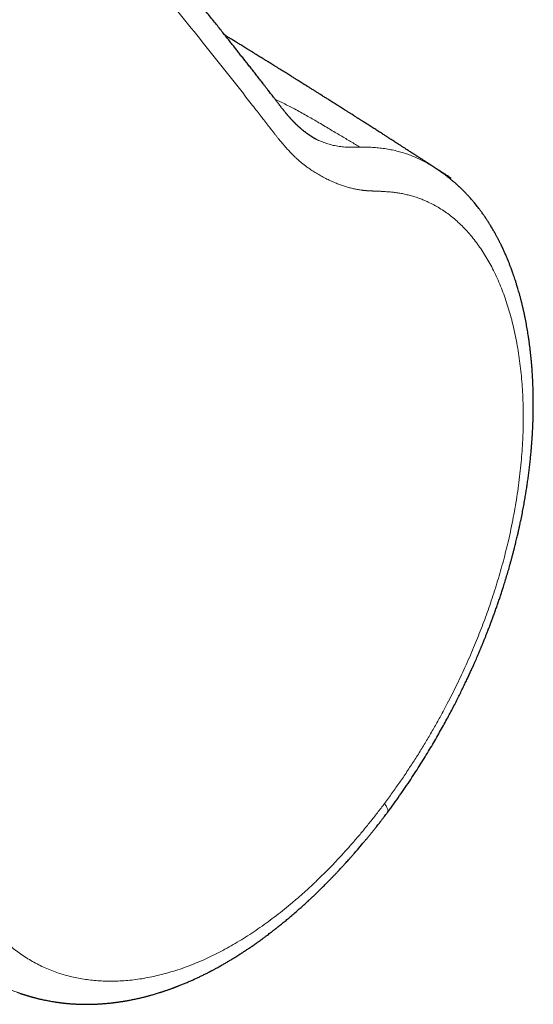
# Model space of a CAD drawing. Units: millimetres. Extents: x 8 to 719, y 12 to 652.
# Drawn here: x 679 to 703, y 111 to 157 of the extents above; entities that cross this region are included whole.
import ezdxf

# ---------------------------------------------------------------- set-up
doc = ezdxf.new("R2010")
doc.units = ezdxf.units.MM

msp = doc.modelspace()

# ---------------------------------------------------------------- linework, layer by layer
at = {"color": 252, "linetype": 'Continuous', "lineweight": 0}
msp.add_line((694.826, 150.954), (694.89, 150.956), dxfattribs=at)
at = {"color": 7, "linetype": 'Continuous', "lineweight": 30}
msp.add_line((678.805, 111.123), (678.81, 111.122), dxfattribs=at)
for points, knots in [([(692.763, 151.328), (692.763, 151.328), (692.763, 151.328), (692.753, 151.333), (692.731, 151.345), (692.706, 151.359), (692.676, 151.376), (692.645, 151.394), (692.608, 151.417), (692.573, 151.438), (692.543, 151.457), (692.519, 151.473), (692.5, 151.485), (692.484, 151.496), (692.468, 151.506), (692.452, 151.517), (692.432, 151.53), (692.412, 151.544), (692.393, 151.558), (692.374, 151.571), (692.351, 151.587), (692.325, 151.606), (692.297, 151.626), (692.269, 151.648), (692.238, 151.671), (692.207, 151.696), (692.177, 151.719), (692.15, 151.741), (692.122, 151.763), (692.094, 151.786), (692.069, 151.807), (692.048, 151.825), (692.029, 151.842), (692.009, 151.859), (691.989, 151.876), (691.971, 151.892), (691.954, 151.907), (691.94, 151.92), (691.924, 151.935), (691.905, 151.952), (691.884, 151.972), (691.863, 151.991), (691.843, 152.01), (691.821, 152.032), (691.798, 152.055), (691.774, 152.078), (691.752, 152.1), (691.731, 152.122), (691.709, 152.144), (691.687, 152.167), (691.665, 152.19), (691.644, 152.213), (691.621, 152.237), (691.597, 152.263), (691.576, 152.287), (691.559, 152.306), (691.546, 152.321), (691.531, 152.337), (691.514, 152.357), (691.49, 152.384), (691.463, 152.415), (691.435, 152.448), (691.408, 152.48), (691.386, 152.507), (691.367, 152.53), (691.35, 152.55), (691.33, 152.574), (691.306, 152.603), (691.276, 152.64), (691.248, 152.675), (691.221, 152.709), (691.196, 152.74), (691.168, 152.775), (691.139, 152.813), (691.111, 152.848), (691.088, 152.878), (691.071, 152.899), (691.059, 152.916), (691.048, 152.929), (691.031, 152.951), (691.005, 152.985), (690.967, 153.034), (690.925, 153.089), (690.879, 153.148), (690.831, 153.211), (690.777, 153.281), (690.718, 153.358), (690.653, 153.442), (690.585, 153.53), (690.512, 153.624), (690.436, 153.723), (690.356, 153.826), (690.251, 153.961), (690.124, 154.124), (689.977, 154.312), (689.831, 154.498), (689.687, 154.683), (689.544, 154.865), (689.406, 155.041), (689.272, 155.21), (689.142, 155.376), (689.012, 155.541), (688.881, 155.707), (688.749, 155.875), (688.612, 156.047), (688.472, 156.224), (688.32, 156.416), (688.155, 156.625), (687.976, 156.85), (687.792, 157.08), (687.602, 157.319), (687.406, 157.565), (687.203, 157.818), (686.995, 158.078), (686.783, 158.343), (686.569, 158.609), (686.354, 158.875), (686.051, 159.252), (685.658, 159.737), (685.176, 160.329), (684.698, 160.916), (684.222, 161.498), (683.748, 162.074), (683.277, 162.645), (682.79, 163.233), (682.287, 163.838), (681.767, 164.461), (681.247, 165.083), (680.726, 165.702), (680.285, 166.224), (679.927, 166.647), (679.651, 166.973), (679.375, 167.297), (679.1, 167.619), (678.826, 167.94), (678.553, 168.26), (678.316, 168.535), (678.119, 168.765), (677.961, 168.949), (677.81, 169.125), (677.663, 169.295), (677.518, 169.463), (677.374, 169.63), (677.263, 169.758), (677.188, 169.845), (677.148, 169.891), (677.113, 169.932), (677.082, 169.968), (677.055, 169.998), (677.034, 170.023), (677.016, 170.043), (677, 170.062), (676.982, 170.083), (676.96, 170.108), (676.932, 170.14), (676.898, 170.18), (676.856, 170.228), (676.808, 170.283), (676.754, 170.345), (676.694, 170.415), (676.626, 170.492), (676.553, 170.576), (676.476, 170.665), (676.397, 170.755), (676.318, 170.846), (676.158, 171.03), (675.919, 171.304), (675.602, 171.665), (675.318, 171.99), (675.064, 172.278), (674.838, 172.535), (674.609, 172.794), (674.37, 173.064), (674.12, 173.347), (673.857, 173.643), (673.612, 173.918), (673.387, 174.171), (673.181, 174.401), (673.009, 174.594), (672.872, 174.746), (672.775, 174.855), (672.681, 174.96), (672.592, 175.059), (672.508, 175.153), (672.428, 175.242), (672.352, 175.326), (672.282, 175.404), (672.219, 175.474), (672.161, 175.538), (672.111, 175.594), (672.068, 175.642), (672.031, 175.683), (671.998, 175.719), (671.967, 175.753), (671.933, 175.791), (671.894, 175.834), (671.849, 175.884), (671.8, 175.939), (671.745, 175.999), (671.686, 176.064), (671.623, 176.134), (671.555, 176.209), (671.483, 176.289), (671.402, 176.379), (671.311, 176.478), (671.212, 176.588), (671.106, 176.705), (670.994, 176.828), (670.876, 176.958), (670.751, 177.095), (670.621, 177.238), (670.485, 177.387), (670.342, 177.544), (670.193, 177.707), (670.037, 177.877), (669.875, 178.054), (669.701, 178.243), (669.515, 178.447), (669.357, 178.618), (669.237, 178.749), (669.158, 178.834), (669.084, 178.914), (669.016, 178.988), (668.953, 179.057), (668.896, 179.118), (668.845, 179.174), (668.8, 179.222), (668.764, 179.261), (668.735, 179.293), (668.713, 179.316), (668.695, 179.336), (668.679, 179.353), (668.661, 179.373), (668.637, 179.398), (668.607, 179.431), (668.571, 179.47), (668.529, 179.515), (668.482, 179.566), (668.431, 179.621), (668.358, 179.7), (668.262, 179.804), (668.141, 179.934), (668.013, 180.071), (667.878, 180.217), (667.759, 180.345), (667.66, 180.451), (667.585, 180.532), (667.516, 180.605), (667.454, 180.672), (667.398, 180.731), (667.349, 180.784), (667.308, 180.827), (667.277, 180.86), (667.25, 180.888), (667.222, 180.918), (667.189, 180.952), (667.151, 180.992), (667.114, 181.03), (667.08, 181.063), (667.052, 181.091), (667.024, 181.118), (666.997, 181.143), (666.972, 181.167), (666.946, 181.191), (666.918, 181.216), (666.889, 181.243), (666.86, 181.267), (666.829, 181.294), (666.792, 181.324), (666.746, 181.361), (666.695, 181.4), (666.643, 181.438), (666.591, 181.475), (666.543, 181.506), (666.501, 181.533), (666.461, 181.558), (666.424, 181.581), (666.387, 181.602), (666.356, 181.62), (666.326, 181.636), (666.288, 181.657), (666.239, 181.682), (666.187, 181.708), (666.132, 181.734), (666.076, 181.76), (666.035, 181.778), (666.015, 181.787)], [0, 0, 0, 0, 0.000275, 0.001775, 0.003845, 0.005362, 0.006968, 0.008671, 0.010364, 0.012229, 0.013695, 0.014568, 0.015459, 0.016196, 0.016809, 0.01753, 0.018404, 0.019433, 0.02025, 0.020987, 0.021881, 0.023253, 0.024398, 0.025585, 0.027027, 0.028507, 0.029732, 0.030939, 0.032166, 0.033454, 0.034587, 0.035527, 0.036298, 0.037226, 0.038161, 0.038994, 0.039725, 0.040358, 0.040971, 0.04191, 0.042883, 0.04384, 0.044692, 0.045639, 0.04683, 0.047916, 0.048869, 0.049832, 0.050875, 0.051916, 0.052895, 0.053862, 0.054923, 0.056083, 0.057181, 0.057895, 0.058478, 0.059053, 0.059862, 0.060913, 0.062278, 0.063598, 0.064819, 0.065857, 0.066712, 0.06744, 0.068143, 0.069369, 0.070669, 0.072147, 0.073148, 0.074258, 0.075479, 0.076809, 0.078183, 0.07909, 0.079819, 0.080372, 0.080765, 0.081143, 0.082552, 0.08416, 0.085941, 0.087854, 0.089897, 0.092072, 0.094595, 0.097276, 0.100115, 0.103112, 0.106266, 0.109576, 0.11301, 0.119205, 0.125219, 0.131053, 0.137104, 0.142947, 0.148584, 0.154014, 0.159237, 0.164551, 0.169813, 0.175211, 0.180745, 0.186415, 0.192222, 0.199241, 0.206449, 0.213846, 0.221432, 0.229368, 0.237502, 0.245833, 0.254356, 0.262919, 0.271445, 0.279935, 0.299095, 0.318068, 0.336854, 0.355454, 0.373868, 0.39211, 0.410287, 0.430232, 0.450127, 0.469971, 0.489764, 0.50947, 0.519904, 0.530288, 0.54062, 0.550901, 0.561131, 0.57131, 0.58142, 0.587455, 0.593282, 0.598899, 0.604307, 0.609507, 0.614984, 0.620209, 0.621796, 0.623266, 0.624571, 0.625711, 0.626687, 0.62747, 0.628101, 0.628622, 0.629263, 0.630059, 0.631011, 0.632331, 0.633867, 0.635619, 0.637586, 0.639815, 0.642269, 0.644948, 0.647828, 0.65073, 0.653616, 0.656486, 0.66827, 0.679773, 0.690996, 0.699229, 0.707311, 0.715512, 0.723964, 0.73309, 0.742493, 0.752173, 0.759347, 0.766667, 0.774133, 0.777704, 0.781224, 0.784551, 0.787683, 0.790621, 0.793523, 0.796205, 0.798667, 0.800909, 0.802931, 0.804733, 0.80623, 0.807531, 0.808637, 0.809687, 0.81078, 0.812236, 0.813807, 0.81555, 0.817464, 0.819549, 0.821764, 0.824144, 0.826689, 0.8294, 0.832682, 0.836178, 0.839889, 0.84381, 0.847938, 0.852274, 0.856818, 0.86157, 0.866549, 0.871737, 0.877137, 0.882747, 0.888568, 0.895215, 0.902119, 0.904901, 0.907655, 0.910211, 0.91256, 0.914739, 0.916704, 0.918455, 0.919992, 0.921313, 0.922201, 0.922956, 0.923579, 0.924072, 0.924598, 0.925444, 0.926487, 0.927726, 0.929161, 0.930794, 0.932571, 0.934408, 0.938307, 0.942448, 0.946831, 0.951455, 0.956321, 0.959089, 0.961644, 0.963969, 0.966062, 0.967926, 0.969559, 0.970961, 0.971853, 0.972623, 0.973472, 0.9745, 0.975692, 0.977009, 0.97776, 0.978557, 0.979366, 0.980051, 0.980676, 0.981296, 0.982041, 0.982804, 0.983492, 0.984106, 0.98508, 0.986051, 0.987246, 0.988484, 0.989519, 0.990477, 0.99144, 0.992094, 0.992877, 0.993639, 0.994226, 0.994721, 0.995319, 0.99635, 0.997306, 0.998054, 0.999035, 1, 1, 1, 1]), ([(699.118, 149.488), (699.061, 149.525), (698.949, 149.598), (698.788, 149.704), (698.636, 149.802), (698.491, 149.897), (698.365, 149.979), (698.256, 150.05), (698.165, 150.109), (698.075, 150.167), (697.986, 150.225), (697.901, 150.28), (697.819, 150.333), (697.743, 150.383), (697.673, 150.428), (697.616, 150.465), (697.568, 150.496), (697.523, 150.525), (697.473, 150.557), (697.416, 150.594), (697.352, 150.636), (697.28, 150.682), (697.204, 150.731), (697.127, 150.781), (697.037, 150.839), (696.937, 150.903), (696.825, 150.975), (696.716, 151.046), (696.61, 151.114), (696.51, 151.178), (696.419, 151.237), (696.339, 151.288), (696.268, 151.334), (696.213, 151.369), (696.168, 151.398), (696.127, 151.424), (696.079, 151.455), (696.021, 151.492), (695.955, 151.534), (695.847, 151.604), (695.702, 151.697), (695.55, 151.794), (695.428, 151.871), (695.337, 151.93), (695.246, 151.988), (695.159, 152.044), (695.076, 152.097), (695.001, 152.144), (694.934, 152.187), (694.876, 152.224), (694.825, 152.256), (694.78, 152.285), (694.737, 152.312), (694.69, 152.342), (694.632, 152.379), (694.562, 152.423), (694.481, 152.475), (694.381, 152.538), (694.271, 152.609), (694.157, 152.681), (694.053, 152.746), (693.961, 152.805), (693.875, 152.859), (693.789, 152.914), (693.698, 152.971), (693.602, 153.032), (693.504, 153.094), (693.41, 153.153), (693.325, 153.207), (693.249, 153.255), (693.175, 153.302), (693.099, 153.349), (693.019, 153.399), (692.923, 153.46), (692.809, 153.532), (692.681, 153.613), (692.549, 153.695), (692.425, 153.773), (692.309, 153.846), (692.204, 153.912), (692.102, 153.975), (692.01, 154.033), (691.93, 154.083), (691.86, 154.127), (691.794, 154.168), (691.729, 154.209), (691.66, 154.252), (691.585, 154.299), (691.503, 154.35), (691.412, 154.407), (691.313, 154.469), (691.207, 154.534), (691.1, 154.601), (690.993, 154.668), (690.884, 154.735), (690.777, 154.802), (690.677, 154.864), (690.587, 154.92), (690.508, 154.969), (690.436, 155.013), (690.368, 155.056), (690.298, 155.099), (690.22, 155.147), (690.132, 155.201), (690.035, 155.262), (689.932, 155.325), (689.827, 155.39), (689.72, 155.456), (689.612, 155.523), (689.507, 155.588), (689.404, 155.651), (689.308, 155.71), (689.217, 155.766), (689.135, 155.817), (689.06, 155.863), (688.986, 155.908), (688.907, 155.957), (688.817, 156.012), (688.717, 156.073), (688.609, 156.14), (688.527, 156.19), (688.481, 156.218), (688.473, 156.223)], [0, 0, 0, 0, 0.016416, 0.031732, 0.045955, 0.059621, 0.073093, 0.081808, 0.090441, 0.098991, 0.107457, 0.11566, 0.12316, 0.1307, 0.137332, 0.143056, 0.146917, 0.150854, 0.155802, 0.161081, 0.167172, 0.174076, 0.181463, 0.188758, 0.195949, 0.206733, 0.217277, 0.22758, 0.237642, 0.247307, 0.255875, 0.263481, 0.270126, 0.275808, 0.2791, 0.282859, 0.287438, 0.292839, 0.29906, 0.306102, 0.323453, 0.340238, 0.349066, 0.357729, 0.366226, 0.374558, 0.382477, 0.389669, 0.395784, 0.401252, 0.406073, 0.410246, 0.413861, 0.41818, 0.423616, 0.430171, 0.437843, 0.446632, 0.458309, 0.469031, 0.478798, 0.487393, 0.495138, 0.503065, 0.511559, 0.520621, 0.530167, 0.539269, 0.546996, 0.554131, 0.560797, 0.56781, 0.57532, 0.583326, 0.595017, 0.607211, 0.619563, 0.632072, 0.642012, 0.652048, 0.661717, 0.670571, 0.677788, 0.684355, 0.690273, 0.696157, 0.702621, 0.709665, 0.71729, 0.725496, 0.735254, 0.745114, 0.755075, 0.765137, 0.7753, 0.785535, 0.795187, 0.803291, 0.810681, 0.817359, 0.823408, 0.82981, 0.83685, 0.845255, 0.854419, 0.864139, 0.873976, 0.883915, 0.893955, 0.904096, 0.913481, 0.922596, 0.930999, 0.93869, 0.945668, 0.951933, 0.959374, 0.967728, 0.977, 0.987188, 0.997923, 1, 1, 1, 1]), ([(696.129, 119.637), (696.226, 119.769), (696.417, 120.029), (696.693, 120.421), (696.959, 120.805), (697.212, 121.182), (697.453, 121.55), (697.681, 121.908), (697.897, 122.254), (698.102, 122.593), (698.299, 122.924), (698.486, 123.247), (698.665, 123.563), (698.834, 123.867), (698.993, 124.161), (699.143, 124.444), (699.284, 124.714), (699.416, 124.973), (699.539, 125.219), (699.653, 125.453), (699.76, 125.674), (699.859, 125.883), (699.951, 126.079), (700.036, 126.262), (700.113, 126.433), (700.184, 126.591), (700.248, 126.736), (700.306, 126.868), (700.357, 126.987), (700.402, 127.09), (700.439, 127.177), (700.47, 127.251), (700.496, 127.313), (700.518, 127.365), (700.535, 127.405), (700.549, 127.44), (700.565, 127.478), (700.586, 127.529), (700.613, 127.595), (700.645, 127.674), (700.685, 127.773), (700.733, 127.893), (700.79, 128.035), (700.852, 128.193), (700.92, 128.369), (700.993, 128.561), (701.066, 128.759), (701.14, 128.961), (701.212, 129.162), (701.284, 129.367), (701.354, 129.572), (701.423, 129.776), (701.49, 129.979), (701.594, 130.299), (701.729, 130.734), (701.851, 131.156), (701.932, 131.447), (701.977, 131.61), (702.02, 131.773), (702.061, 131.931), (702.1, 132.081), (702.137, 132.227), (702.171, 132.366), (702.202, 132.497), (702.229, 132.611), (702.249, 132.695), (702.262, 132.753), (702.271, 132.791), (702.279, 132.824), (702.285, 132.851), (702.29, 132.874), (702.295, 132.898), (702.302, 132.929), (702.313, 132.975), (702.327, 133.039), (702.345, 133.122), (702.366, 133.218), (702.388, 133.324), (702.424, 133.496), (702.471, 133.729), (702.526, 134.019), (702.577, 134.3), (702.621, 134.559), (702.66, 134.801), (702.696, 135.034), (702.731, 135.279), (702.765, 135.53), (702.797, 135.787), (702.828, 136.049), (702.851, 136.271), (702.869, 136.45), (702.881, 136.579), (702.892, 136.701), (702.901, 136.813), (702.91, 136.922), (702.918, 137.025), (702.925, 137.121), (702.93, 137.201), (702.934, 137.262), (702.937, 137.306), (702.939, 137.336), (702.941, 137.363), (702.943, 137.396), (702.945, 137.442), (702.949, 137.5), (702.952, 137.565), (702.956, 137.634), (702.96, 137.708), (702.963, 137.784), (702.966, 137.864), (702.971, 137.981), (702.977, 138.139), (702.982, 138.341), (702.986, 138.56), (702.988, 138.795), (702.987, 139.046), (702.984, 139.31), (702.977, 139.586), (702.966, 139.874), (702.955, 140.108), (702.944, 140.284), (702.937, 140.395), (702.93, 140.499), (702.923, 140.592), (702.916, 140.672), (702.911, 140.738), (702.907, 140.788), (702.904, 140.823), (702.901, 140.848), (702.899, 140.875), (702.896, 140.907), (702.892, 140.946), (702.888, 140.992), (702.88, 141.072), (702.868, 141.189), (702.851, 141.343), (702.832, 141.507), (702.81, 141.679), (702.785, 141.858), (702.753, 142.077), (702.712, 142.334), (702.66, 142.629), (702.616, 142.857), (702.584, 143.014), (702.566, 143.098), (702.55, 143.172), (702.536, 143.237), (702.523, 143.293), (702.513, 143.34), (702.505, 143.375), (702.499, 143.399), (702.495, 143.415), (702.491, 143.433), (702.486, 143.456), (702.478, 143.488), (702.468, 143.529), (702.456, 143.579), (702.442, 143.637), (702.419, 143.73), (702.388, 143.85), (702.35, 143.991), (702.314, 144.121), (702.28, 144.24), (702.248, 144.347), (702.218, 144.444), (702.185, 144.552), (702.147, 144.671), (702.104, 144.801), (702.063, 144.922), (702.03, 145.016), (702.006, 145.083), (701.99, 145.128), (701.973, 145.176), (701.953, 145.229), (701.93, 145.291), (701.903, 145.361), (701.875, 145.434), (701.846, 145.507), (701.817, 145.58), (701.787, 145.654), (701.755, 145.73), (701.723, 145.807), (701.689, 145.885), (701.655, 145.963), (701.623, 146.033), (701.596, 146.093), (701.574, 146.141), (701.556, 146.181), (701.542, 146.21), (701.531, 146.233), (701.522, 146.253), (701.51, 146.276), (701.496, 146.307), (701.477, 146.346), (701.454, 146.393), (701.429, 146.442), (701.404, 146.492), (701.38, 146.54), (701.356, 146.587), (701.331, 146.635), (701.304, 146.686), (701.275, 146.742), (701.244, 146.798), (701.215, 146.851), (701.189, 146.898), (701.166, 146.94), (701.14, 146.986), (701.107, 147.042), (701.067, 147.111), (701.023, 147.186), (700.977, 147.262), (700.937, 147.327), (700.904, 147.379), (700.879, 147.419), (700.855, 147.457), (700.829, 147.496), (700.801, 147.538), (700.766, 147.591), (700.724, 147.654), (700.677, 147.723), (700.629, 147.791), (700.582, 147.857), (700.537, 147.918), (700.495, 147.976), (700.446, 148.042), (700.385, 148.121), (700.318, 148.206), (700.249, 148.291), (700.178, 148.377), (700.102, 148.466), (700.025, 148.554), (699.963, 148.622), (699.915, 148.675), (699.879, 148.713), (699.845, 148.75), (699.811, 148.785), (699.778, 148.82), (699.746, 148.852), (699.715, 148.883), (699.683, 148.915), (699.65, 148.948), (699.618, 148.979), (699.588, 149.008), (699.558, 149.037), (699.528, 149.066), (699.498, 149.094), (699.469, 149.12), (699.442, 149.146), (699.416, 149.169), (699.394, 149.19), (699.372, 149.209), (699.348, 149.231), (699.318, 149.257), (699.286, 149.285), (699.255, 149.311), (699.228, 149.335), (699.198, 149.36), (699.163, 149.39), (699.122, 149.424), (699.081, 149.457), (699.037, 149.492), (698.991, 149.529), (698.944, 149.566), (698.894, 149.604), (698.843, 149.643), (698.793, 149.68), (698.747, 149.713), (698.705, 149.744), (698.666, 149.771), (698.629, 149.797), (698.588, 149.826), (698.543, 149.857), (698.498, 149.888), (698.465, 149.909), (698.444, 149.924), (698.431, 149.932), (698.408, 149.948), (698.377, 149.968), (698.351, 149.985), (698.339, 149.993)], [0, 0, 0, 0, 0.0128938, 0.0254273, 0.0375991, 0.049408, 0.0608528, 0.0717382, 0.0822712, 0.0924511, 0.1022776, 0.1119399, 0.1212332, 0.1301568, 0.1387101, 0.1468923, 0.1547031, 0.1621418, 0.1691689, 0.1758272, 0.1821165, 0.1880363, 0.1935864, 0.1987664, 0.2035762, 0.2080153, 0.2120837, 0.2157812, 0.2191075, 0.2220625, 0.2244122, 0.2264588, 0.2282022, 0.2296424, 0.2307793, 0.2316254, 0.2325042, 0.2339983, 0.2358341, 0.2380386, 0.2406046, 0.2440868, 0.2480297, 0.2524335, 0.2572985, 0.2626249, 0.2684129, 0.2737418, 0.2793769, 0.2850497, 0.2907015, 0.2963323, 0.3019421, 0.3075308, 0.3227903, 0.3378897, 0.3424038, 0.3469032, 0.3513882, 0.3558389, 0.3600194, 0.3638607, 0.3679523, 0.3715723, 0.3747206, 0.3773971, 0.3785584, 0.3796017, 0.3805268, 0.3812951, 0.3818781, 0.3824476, 0.3833008, 0.3844428, 0.3862883, 0.3885904, 0.3913491, 0.3943776, 0.3973797, 0.4057436, 0.413864, 0.4217404, 0.429406, 0.4356558, 0.4422426, 0.4491666, 0.4564277, 0.4636405, 0.4711581, 0.4789806, 0.482774, 0.4865832, 0.4901333, 0.4933842, 0.4963359, 0.4996046, 0.5024056, 0.504739, 0.5066046, 0.5077423, 0.5085913, 0.5092378, 0.5101268, 0.5115083, 0.5132706, 0.5152084, 0.5172544, 0.5194084, 0.5216705, 0.5240406, 0.5265189, 0.5320619, 0.5380795, 0.544571, 0.5517172, 0.5593011, 0.5673227, 0.5757818, 0.5846782, 0.5940116, 0.5975718, 0.6011755, 0.6044898, 0.6073832, 0.6099628, 0.6120804, 0.6137361, 0.6146912, 0.6153991, 0.616208, 0.6172337, 0.6184763, 0.6199359, 0.6215856, 0.6262301, 0.6312042, 0.6365075, 0.6421399, 0.6480644, 0.6541115, 0.6638196, 0.6737785, 0.6839878, 0.6871344, 0.6900354, 0.6926208, 0.6948906, 0.6968449, 0.6984839, 0.6998075, 0.7004659, 0.7010047, 0.7015209, 0.7023355, 0.7034741, 0.7049076, 0.7066534, 0.7087115, 0.7110682, 0.7165049, 0.7215704, 0.7262651, 0.7305889, 0.7345422, 0.738125, 0.7413395, 0.7465462, 0.7514567, 0.7560713, 0.7603714, 0.7621523, 0.7638304, 0.7655644, 0.7676209, 0.770004, 0.7727136, 0.7756905, 0.7784674, 0.7813234, 0.7842586, 0.787273, 0.7903664, 0.7935389, 0.7967904, 0.7998692, 0.802206, 0.8041939, 0.8058331, 0.8071237, 0.8078933, 0.8086281, 0.8096088, 0.8108385, 0.8125382, 0.8145593, 0.8167717, 0.8188985, 0.8209306, 0.8228684, 0.8247531, 0.8268592, 0.8293577, 0.8319121, 0.8342021, 0.8362266, 0.8380401, 0.8397447, 0.8423439, 0.8454628, 0.8489367, 0.8523876, 0.8557672, 0.8577581, 0.8595293, 0.8611887, 0.8630096, 0.8649959, 0.8670846, 0.8704488, 0.8737711, 0.8769659, 0.8801559, 0.8832492, 0.8859627, 0.8885688, 0.8929853, 0.8977601, 0.9014827, 0.9059427, 0.9110017, 0.9154509, 0.9198402, 0.9220385, 0.9240535, 0.9260371, 0.9279858, 0.9298853, 0.9318109, 0.9333731, 0.9351912, 0.9371925, 0.9389823, 0.9405339, 0.9421688, 0.9439694, 0.9455225, 0.9470661, 0.9485924, 0.9500052, 0.9512112, 0.952243, 0.9534581, 0.9551199, 0.956932, 0.9585508, 0.9599695, 0.9611938, 0.9632957, 0.9654292, 0.9674911, 0.9695831, 0.9720915, 0.9743952, 0.9765915, 0.9794967, 0.9817004, 0.9837147, 0.9858842, 0.987418, 0.9889801, 0.9907319, 0.9927561, 0.9946123, 0.9961813, 0.9966464, 0.9970909, 0.9976551, 0.9988598, 1, 1, 1, 1]), ([(678.81, 111.121), (678.815, 111.119), (678.829, 111.115), (678.852, 111.107), (678.878, 111.098), (678.906, 111.089), (678.94, 111.078), (678.976, 111.066), (679.01, 111.056), (679.04, 111.046), (679.067, 111.038), (679.099, 111.028), (679.136, 111.017), (679.178, 111.004), (679.22, 110.992), (679.256, 110.981), (679.29, 110.971), (679.329, 110.96), (679.373, 110.948), (679.414, 110.937), (679.449, 110.927), (679.482, 110.918), (679.528, 110.906), (679.579, 110.893), (679.639, 110.878), (679.697, 110.864), (679.755, 110.85), (679.814, 110.837), (679.873, 110.824), (679.951, 110.807), (680.046, 110.787), (680.154, 110.766), (680.268, 110.745), (680.375, 110.727), (680.461, 110.714), (680.523, 110.704), (680.573, 110.697), (680.627, 110.69), (680.679, 110.683), (680.729, 110.676), (680.775, 110.671), (680.818, 110.665), (680.859, 110.661), (680.899, 110.656), (680.95, 110.651), (681.017, 110.644), (681.103, 110.636), (681.194, 110.629), (681.284, 110.622), (681.369, 110.617), (681.45, 110.613), (681.534, 110.609), (681.622, 110.605), (681.734, 110.602), (681.866, 110.6), (682.019, 110.6), (682.141, 110.601), (682.23, 110.603), (682.284, 110.605), (682.332, 110.607), (682.376, 110.608), (682.42, 110.61), (682.474, 110.613), (682.54, 110.616), (682.619, 110.621), (682.705, 110.627), (682.796, 110.634), (682.889, 110.641), (682.98, 110.65), (683.067, 110.659), (683.141, 110.667), (683.201, 110.674), (683.249, 110.68), (683.297, 110.686), (683.35, 110.693), (683.409, 110.701), (683.474, 110.71), (683.539, 110.719), (683.602, 110.729), (683.659, 110.738), (683.711, 110.746), (683.755, 110.754), (683.794, 110.76), (683.833, 110.767), (683.891, 110.777), (683.968, 110.792), (684.061, 110.81), (684.154, 110.828), (684.246, 110.847), (684.335, 110.867), (684.421, 110.886), (684.525, 110.911), (684.649, 110.941), (684.796, 110.978), (684.946, 111.019), (685.08, 111.057), (685.198, 111.091), (685.296, 111.121), (685.377, 111.146), (685.438, 111.165), (685.479, 111.179), (685.52, 111.192), (685.562, 111.206), (685.613, 111.223), (685.674, 111.243), (685.74, 111.266), (685.805, 111.289), (685.865, 111.31), (685.92, 111.329), (685.969, 111.347), (686.014, 111.364), (686.055, 111.379), (686.092, 111.393), (686.124, 111.405), (686.151, 111.415), (686.179, 111.426), (686.214, 111.44), (686.263, 111.458), (686.323, 111.482), (686.396, 111.511), (686.476, 111.544), (686.561, 111.579), (686.674, 111.626), (686.812, 111.686), (686.975, 111.758), (687.132, 111.83), (687.286, 111.903), (687.441, 111.978), (687.565, 112.04), (687.655, 112.085), (687.706, 112.112), (687.747, 112.133), (687.777, 112.149), (687.805, 112.163), (687.836, 112.18), (687.878, 112.201), (687.929, 112.229), (687.991, 112.262), (688.064, 112.301), (688.144, 112.345), (688.251, 112.404), (688.381, 112.478), (688.532, 112.565), (688.681, 112.654), (688.829, 112.743), (688.961, 112.825), (689.076, 112.897), (689.154, 112.946), (689.208, 112.981), (689.244, 113.004), (689.283, 113.03), (689.334, 113.063), (689.397, 113.104), (689.469, 113.151), (689.542, 113.2), (689.614, 113.249), (689.683, 113.296), (689.787, 113.367), (689.92, 113.46), (690.08, 113.574), (690.226, 113.68), (690.353, 113.773), (690.462, 113.855), (690.555, 113.925), (690.637, 113.988), (690.709, 114.043), (690.772, 114.092), (690.822, 114.131), (690.862, 114.163), (690.892, 114.186), (690.915, 114.205), (690.937, 114.222), (690.964, 114.243), (691, 114.272), (691.056, 114.316), (691.128, 114.375), (691.214, 114.445), (691.301, 114.516), (691.387, 114.588), (691.474, 114.66), (691.599, 114.767), (691.765, 114.909), (691.93, 115.053), (692.055, 115.165), (692.14, 115.241), (692.219, 115.313), (692.289, 115.377), (692.343, 115.426), (692.381, 115.462), (692.411, 115.489), (692.442, 115.518), (692.479, 115.552), (692.523, 115.594), (692.575, 115.642), (692.634, 115.698), (692.698, 115.758), (692.764, 115.822), (692.829, 115.885), (692.894, 115.948), (692.984, 116.036), (693.099, 116.149), (693.231, 116.281), (693.353, 116.404), (693.464, 116.518), (693.568, 116.626), (693.664, 116.725), (693.75, 116.816), (693.826, 116.898), (693.895, 116.971), (693.957, 117.037), (694.012, 117.097), (694.064, 117.154), (694.119, 117.214), (694.181, 117.282), (694.252, 117.36), (694.331, 117.448), (694.417, 117.545), (694.564, 117.711), (694.772, 117.95), (694.98, 118.196), (695.135, 118.382), (695.235, 118.503), (695.335, 118.625), (695.431, 118.744), (695.52, 118.855), (695.6, 118.954), (695.659, 119.029), (695.701, 119.082), (695.727, 119.115), (695.751, 119.146), (695.774, 119.175), (695.795, 119.202), (695.817, 119.231), (695.845, 119.267), (695.882, 119.315), (695.93, 119.376), (695.988, 119.451), (696.055, 119.539), (696.103, 119.603), (696.129, 119.637)], [0, 0, 0, 0, 0.000582, 0.001818, 0.002847, 0.003784, 0.005576, 0.007527, 0.00921, 0.01058, 0.011985, 0.013507, 0.015568, 0.017946, 0.020403, 0.022317, 0.02382, 0.026088, 0.02893, 0.031236, 0.032987, 0.034813, 0.03697, 0.040834, 0.043767, 0.04718, 0.050943, 0.053919, 0.057431, 0.061425, 0.067548, 0.074088, 0.080376, 0.087487, 0.092961, 0.095461, 0.098506, 0.101698, 0.104853, 0.107793, 0.11038, 0.112976, 0.115321, 0.117632, 0.11991, 0.124319, 0.129404, 0.134911, 0.14037, 0.145202, 0.149767, 0.154587, 0.15979, 0.165097, 0.17413, 0.182953, 0.191749, 0.195271, 0.198441, 0.201145, 0.203535, 0.206083, 0.208822, 0.212863, 0.217443, 0.222479, 0.227747, 0.233187, 0.238442, 0.243438, 0.248075, 0.251132, 0.253708, 0.256362, 0.259388, 0.262778, 0.266488, 0.270507, 0.273883, 0.27731, 0.280278, 0.282742, 0.284754, 0.286922, 0.289417, 0.294617, 0.299989, 0.305297, 0.310519, 0.315564, 0.320419, 0.325139, 0.333238, 0.341446, 0.349915, 0.358715, 0.36413, 0.369747, 0.375271, 0.377704, 0.380027, 0.38224, 0.384511, 0.387186, 0.390799, 0.394732, 0.398391, 0.401749, 0.404804, 0.407557, 0.410011, 0.412405, 0.41449, 0.416265, 0.417731, 0.418959, 0.420991, 0.423708, 0.427108, 0.431192, 0.43591, 0.440696, 0.445387, 0.454858, 0.463919, 0.472581, 0.481138, 0.489727, 0.498349, 0.501881, 0.504772, 0.507013, 0.508604, 0.50991, 0.511649, 0.51384, 0.516773, 0.520252, 0.524278, 0.528849, 0.533644, 0.542148, 0.550579, 0.558936, 0.56722, 0.575308, 0.581123, 0.586428, 0.588373, 0.590247, 0.592403, 0.595026, 0.598757, 0.60295, 0.607071, 0.611088, 0.615004, 0.618816, 0.628522, 0.637493, 0.645729, 0.653231, 0.659022, 0.664257, 0.668924, 0.673023, 0.676555, 0.679521, 0.681662, 0.683364, 0.684635, 0.685615, 0.687133, 0.689187, 0.691779, 0.696582, 0.701545, 0.706503, 0.711457, 0.716406, 0.721352, 0.73306, 0.744953, 0.749911, 0.754901, 0.759662, 0.763742, 0.767132, 0.768978, 0.77054, 0.772281, 0.774447, 0.77704, 0.780059, 0.783503, 0.787361, 0.791302, 0.795172, 0.79897, 0.802696, 0.811196, 0.8193, 0.826323, 0.833019, 0.839288, 0.845033, 0.850253, 0.854869, 0.85898, 0.862671, 0.866163, 0.869013, 0.872322, 0.876147, 0.880489, 0.885348, 0.890724, 0.89644, 0.912609, 0.929428, 0.935704, 0.942067, 0.948515, 0.954808, 0.960523, 0.965654, 0.9702, 0.972015, 0.973717, 0.975306, 0.976782, 0.978145, 0.979432, 0.981114, 0.983587, 0.986712, 0.99049, 0.994919, 1, 1, 1, 1]), ([(696.129, 119.637), (696.129, 119.637), (696.129, 119.637), (696.129, 119.637), (696.129, 119.638)], [0, 0, 0, 0, 0.045873, 1, 1, 1, 1])]:
    msp.add_open_spline(points, degree=3, knots=knots, dxfattribs=at)
at = {"color": 252, "linetype": 'Continuous', "lineweight": 0}
for points, knots in [([(695.986, 120.061), (696.106, 120.225), (696.346, 120.55), (696.697, 121.049), (697.039, 121.551), (697.372, 122.06), (697.694, 122.57), (698.005, 123.083), (698.305, 123.598), (698.596, 124.118), (698.864, 124.616), (699.111, 125.093), (699.337, 125.546), (699.557, 126.003), (699.77, 126.464), (699.977, 126.928), (700.173, 127.386), (700.358, 127.836), (700.532, 128.278), (700.699, 128.719), (700.859, 129.161), (701.015, 129.611), (701.165, 130.07), (701.311, 130.538), (701.449, 131.009), (701.579, 131.481), (701.701, 131.954), (701.822, 132.454), (701.938, 132.979), (702.049, 133.529), (702.149, 134.078), (702.237, 134.626), (702.313, 135.172), (702.378, 135.715), (702.43, 136.252), (702.47, 136.783), (702.496, 137.27), (702.511, 137.715), (702.517, 138.119), (702.515, 138.519), (702.506, 138.916), (702.488, 139.345), (702.459, 139.805), (702.415, 140.295), (702.36, 140.778), (702.292, 141.254), (702.214, 141.72), (702.125, 142.172), (702.026, 142.609), (701.916, 143.031), (701.796, 143.443), (701.665, 143.843), (701.522, 144.232), (701.368, 144.608), (701.204, 144.97), (701.031, 145.316), (700.85, 145.645), (700.661, 145.957), (700.463, 146.255), (700.254, 146.54), (700.037, 146.811), (699.81, 147.067), (699.577, 147.306), (699.335, 147.528), (699.088, 147.732), (698.835, 147.919), (698.577, 148.087), (698.311, 148.24), (698.063, 148.364), (697.835, 148.464), (697.628, 148.544), (697.417, 148.616), (697.203, 148.679), (696.984, 148.733), (696.768, 148.778), (696.592, 148.807), (696.456, 148.825), (696.355, 148.836), (696.248, 148.847), (696.135, 148.856), (696.025, 148.864), (695.922, 148.87), (695.831, 148.875), (695.745, 148.88), (695.677, 148.882), (695.629, 148.884), (695.602, 148.886), (695.577, 148.887), (695.552, 148.888), (695.527, 148.889), (695.502, 148.89), (695.476, 148.891), (695.451, 148.892), (695.425, 148.892), (695.4, 148.893), (695.353, 148.895), (695.289, 148.898), (695.21, 148.902), (695.154, 148.906), (695.118, 148.909), (695.094, 148.911), (695.066, 148.914), (695.031, 148.917), (694.995, 148.921), (694.958, 148.926), (694.903, 148.933), (694.83, 148.943), (694.74, 148.958), (694.653, 148.974), (694.567, 148.992), (694.447, 149.019), (694.29, 149.059), (694.097, 149.117), (693.905, 149.182), (693.702, 149.259), (693.49, 149.35), (693.267, 149.455), (693.046, 149.57), (692.829, 149.694), (692.618, 149.825), (692.437, 149.948), (692.282, 150.061), (692.154, 150.159), (692.031, 150.259), (691.912, 150.36), (691.797, 150.465), (691.695, 150.564), (691.604, 150.655), (691.524, 150.738), (691.445, 150.823), (691.365, 150.912), (691.284, 151.004), (691.206, 151.095), (691.13, 151.185), (691.056, 151.276), (690.978, 151.372), (690.895, 151.475), (690.811, 151.581), (690.727, 151.688), (690.665, 151.766), (690.624, 151.819), (690.604, 151.844), (690.585, 151.87), (690.565, 151.896), (690.546, 151.92), (690.532, 151.938), (690.517, 151.957), (690.5, 151.98), (690.473, 152.014), (690.441, 152.056), (690.403, 152.105), (690.359, 152.162), (690.309, 152.227), (690.252, 152.301), (690.194, 152.376), (690.138, 152.449), (690.089, 152.512), (690.043, 152.572), (689.937, 152.709), (689.763, 152.931), (689.521, 153.239), (689.273, 153.554), (689.024, 153.87), (688.774, 154.185), (688.524, 154.501), (688.273, 154.817), (687.771, 155.449), (687.013, 156.397), (686.245, 157.35), (685.725, 157.992), (685.456, 158.323), (685.187, 158.654), (684.917, 158.986), (684.646, 159.317), (684.17, 159.899), (683.485, 160.733), (682.586, 161.82), (681.679, 162.91), (680.763, 164.004), (679.838, 165.101), (678.905, 166.2), (678.034, 167.22), (677.228, 168.158), (676.489, 169.014), (675.75, 169.865), (675.01, 170.712), (674.27, 171.556), (673.528, 172.396), (672.664, 173.369), (671.675, 174.475), (670.556, 175.714), (669.558, 176.811), (668.682, 177.765), (668.058, 178.44), (667.669, 178.859), (667.514, 179.026), (667.465, 179.079), (667.413, 179.135), (667.363, 179.188), (667.316, 179.238), (667.272, 179.285), (667.237, 179.321), (667.211, 179.348), (667.192, 179.368), (667.175, 179.386), (667.158, 179.403), (667.143, 179.418), (667.124, 179.437), (667.088, 179.473), (667.035, 179.524), (666.975, 179.58), (666.923, 179.626), (666.879, 179.663), (666.837, 179.698), (666.796, 179.73), (666.73, 179.779), (666.637, 179.841), (666.516, 179.91), (666.394, 179.966), (666.268, 180.011), (666.134, 180.047), (665.981, 180.075), (665.81, 180.093), (665.62, 180.098), (665.423, 180.088), (665.219, 180.063), (665.029, 180.027), (664.859, 179.987), (664.713, 179.946), (664.571, 179.899), (664.432, 179.845), (664.294, 179.784), (664.158, 179.715), (664.024, 179.638), (663.892, 179.554), (663.759, 179.46), (663.627, 179.358), (663.519, 179.267), (663.435, 179.192), (663.375, 179.137), (663.313, 179.079), (663.252, 179.018), (663.19, 178.956), (663.128, 178.891), (663.056, 178.816), (662.975, 178.726), (662.88, 178.62), (662.78, 178.504), (662.681, 178.389), (662.591, 178.282), (662.51, 178.186), (662.431, 178.09), (662.348, 177.989), (662.263, 177.886), (662.179, 177.784), (662.098, 177.684), (662.014, 177.582), (661.929, 177.479), (661.843, 177.374), (661.718, 177.221), (661.555, 177.022), (661.357, 176.778), (661.166, 176.54), (660.975, 176.302), (660.702, 175.958), (660.346, 175.506), (659.914, 174.949), (659.486, 174.39), (659.204, 174.014), (659.063, 173.826)], [0, 0, 0, 0, 0.004876, 0.009718, 0.01453, 0.019317, 0.024082, 0.028747, 0.0334, 0.038047, 0.04269, 0.046634, 0.050582, 0.054535, 0.058498, 0.062473, 0.066459, 0.070207, 0.073945, 0.077674, 0.081397, 0.085117, 0.089048, 0.092995, 0.096961, 0.100949, 0.104961, 0.108965, 0.11367, 0.118382, 0.123104, 0.127841, 0.132636, 0.137419, 0.142191, 0.146958, 0.151723, 0.155468, 0.159217, 0.162971, 0.166732, 0.170502, 0.175341, 0.180198, 0.185076, 0.189979, 0.194928, 0.199775, 0.204582, 0.209353, 0.214091, 0.218905, 0.223715, 0.228525, 0.23334, 0.238144, 0.242843, 0.247539, 0.252238, 0.256943, 0.261707, 0.266446, 0.271164, 0.275866, 0.280556, 0.285155, 0.289751, 0.294349, 0.298951, 0.302304, 0.305664, 0.309032, 0.31241, 0.3158, 0.319203, 0.322337, 0.323775, 0.325286, 0.326872, 0.328531, 0.330265, 0.331722, 0.333034, 0.334237, 0.335506, 0.335969, 0.33633, 0.336691, 0.337053, 0.337421, 0.337789, 0.338158, 0.338526, 0.338894, 0.339262, 0.33963, 0.34092, 0.342067, 0.343071, 0.343376, 0.343666, 0.3441, 0.344644, 0.345188, 0.345733, 0.346277, 0.347637, 0.348998, 0.350332, 0.351614, 0.352911, 0.35586, 0.358887, 0.361991, 0.365029, 0.368691, 0.37241, 0.37617, 0.379894, 0.383574, 0.387212, 0.389628, 0.391985, 0.394283, 0.396524, 0.398708, 0.400988, 0.402564, 0.404166, 0.405796, 0.407453, 0.409139, 0.410852, 0.412397, 0.41397, 0.415653, 0.417445, 0.419347, 0.421111, 0.422961, 0.423387, 0.423818, 0.424254, 0.424694, 0.425137, 0.425477, 0.425633, 0.426081, 0.426658, 0.427366, 0.428203, 0.42917, 0.430266, 0.431492, 0.432948, 0.434078, 0.435152, 0.43617, 0.437132, 0.442131, 0.447512, 0.452895, 0.458279, 0.463664, 0.46905, 0.474437, 0.479826, 0.501389, 0.522969, 0.528624, 0.53428, 0.539937, 0.545596, 0.551255, 0.556917, 0.575436, 0.594025, 0.612685, 0.631416, 0.650217, 0.669088, 0.687952, 0.702694, 0.717368, 0.731973, 0.74651, 0.760979, 0.77538, 0.789715, 0.811021, 0.832237, 0.853365, 0.867263, 0.881123, 0.88794, 0.88869, 0.889671, 0.890642, 0.891544, 0.892416, 0.893212, 0.893934, 0.894296, 0.894635, 0.894952, 0.895247, 0.895519, 0.895782, 0.896237, 0.897442, 0.898578, 0.899348, 0.900084, 0.900784, 0.901451, 0.902083, 0.90398, 0.905798, 0.907539, 0.909275, 0.911075, 0.912944, 0.915275, 0.917639, 0.920043, 0.922493, 0.924996, 0.926774, 0.928475, 0.930098, 0.931691, 0.933279, 0.934832, 0.936355, 0.937874, 0.9394, 0.940935, 0.942494, 0.94321, 0.943936, 0.944671, 0.945417, 0.946174, 0.946941, 0.947719, 0.948823, 0.950014, 0.951291, 0.952656, 0.95379, 0.954782, 0.955761, 0.956859, 0.958013, 0.959067, 0.960121, 0.961194, 0.962319, 0.963429, 0.964523, 0.967191, 0.969763, 0.972237, 0.974667, 0.977243, 0.982973, 0.988675, 0.99435, 1, 1, 1, 1]), ([(690.827, 153.216), (690.867, 153.197), (691, 153.134), (691.221, 153.024), (691.487, 152.889), (691.757, 152.747), (692.031, 152.599), (692.307, 152.446), (692.569, 152.296), (692.737, 152.197), (692.82, 152.149)], [0, 0, 0, 0, 0.055417, 0.185778, 0.314056, 0.440108, 0.585577, 0.727516, 0.865735, 1, 1, 1, 1]), ([(692.82, 152.149), (692.917, 152.091), (693.108, 151.979), (693.387, 151.814), (693.654, 151.656), (693.908, 151.505), (694.151, 151.361), (694.384, 151.222), (694.608, 151.088), (694.755, 151), (694.827, 150.957)], [0, 0, 0, 0, 0.144966, 0.283846, 0.416304, 0.542616, 0.663457, 0.779512, 0.891465, 1, 1, 1, 1]), ([(692.731, 151.345), (692.798, 151.313), (692.946, 151.242), (693.185, 151.151), (693.446, 151.071), (693.713, 151.011), (693.985, 150.97), (694.261, 150.949), (694.543, 150.948), (694.732, 150.952), (694.826, 150.954)], [0, 0, 0, 0, 0.104688, 0.233708, 0.36279, 0.49193, 0.618832, 0.745809, 0.872852, 1, 1, 1, 1]), ([(694.889, 150.955), (694.989, 150.956), (695.189, 150.957), (695.484, 150.945), (695.775, 150.919), (696.063, 150.879), (696.346, 150.826), (696.62, 150.761), (696.884, 150.685), (697.139, 150.598), (697.389, 150.499), (697.636, 150.389), (697.882, 150.265), (698.117, 150.134), (698.269, 150.037), (698.338, 149.992)], [0, 0, 0, 0, 0.079268, 0.158573, 0.237926, 0.317332, 0.396795, 0.476314, 0.551344, 0.626424, 0.701552, 0.776727, 0.85195, 0.931787, 1, 1, 1, 1]), ([(677.038, 114.868), (677.101, 114.774), (677.227, 114.585), (677.429, 114.317), (677.64, 114.061), (677.862, 113.818), (678.093, 113.588), (678.333, 113.371), (678.582, 113.167), (678.843, 112.972), (679.117, 112.788), (679.404, 112.616), (679.699, 112.458), (680.001, 112.315), (680.311, 112.186), (680.624, 112.073), (680.937, 111.976), (681.252, 111.894), (681.573, 111.825), (681.899, 111.77), (682.23, 111.729), (682.565, 111.701), (682.906, 111.687), (683.256, 111.687), (683.616, 111.701), (683.986, 111.731), (684.36, 111.776), (684.737, 111.836), (685.118, 111.911), (685.499, 112.002), (685.879, 112.106), (686.258, 112.224), (686.639, 112.357), (687.022, 112.505), (687.407, 112.667), (687.793, 112.844), (688.18, 113.036), (688.567, 113.242), (688.955, 113.463), (689.343, 113.699), (689.731, 113.948), (690.119, 114.212), (690.505, 114.488), (690.89, 114.778), (691.274, 115.081), (691.656, 115.396), (692.036, 115.724), (692.413, 116.064), (692.788, 116.415), (693.159, 116.778), (693.527, 117.153), (693.892, 117.539), (694.252, 117.935), (694.608, 118.342), (694.96, 118.758), (695.307, 119.183), (695.649, 119.617), (695.873, 119.913), (695.986, 120.061)], [0, 0, 0, 0, 0.017758, 0.035499, 0.053223, 0.070933, 0.08863, 0.106316, 0.12399, 0.141653, 0.160144, 0.178622, 0.197088, 0.215542, 0.233983, 0.252412, 0.269991, 0.287559, 0.305114, 0.322658, 0.34019, 0.357711, 0.375221, 0.392721, 0.411042, 0.429353, 0.447654, 0.465947, 0.484231, 0.50251, 0.52031, 0.538106, 0.555898, 0.573686, 0.591468, 0.609244, 0.627016, 0.644784, 0.662549, 0.680313, 0.698075, 0.715836, 0.733596, 0.751355, 0.769113, 0.78687, 0.804625, 0.82238, 0.840133, 0.857885, 0.875638, 0.893392, 0.911149, 0.92891, 0.946676, 0.964447, 0.982222, 1, 1, 1, 1]), ([(696.129, 119.638), (696.135, 119.649), (696.148, 119.671), (696.15, 119.718), (696.139, 119.773), (696.115, 119.837), (696.079, 119.907), (696.035, 119.983), (696.002, 120.035), (695.986, 120.061)], [0, 0, 0, 0, 0.139949, 0.283281, 0.426607, 0.569904, 0.713275, 0.856607, 1, 1, 1, 1]), ([(674.904, 114.143), (674.974, 114.039), (675.114, 113.831), (675.34, 113.535), (675.577, 113.253), (675.815, 112.995), (676.053, 112.761), (676.28, 112.556), (676.464, 112.402), (676.583, 112.308), (676.632, 112.271), (676.65, 112.257), (676.656, 112.253), (676.661, 112.249), (676.667, 112.245), (676.673, 112.24), (676.677, 112.237), (676.682, 112.233), (676.689, 112.228), (676.7, 112.219), (676.717, 112.207), (676.74, 112.19), (676.771, 112.167), (676.809, 112.14), (676.853, 112.108), (676.905, 112.072), (676.963, 112.032), (677.028, 111.988), (677.1, 111.941), (677.183, 111.888), (677.278, 111.829), (677.385, 111.765), (677.503, 111.697), (677.63, 111.627), (677.768, 111.555), (677.91, 111.485), (678.056, 111.416), (678.204, 111.351), (678.343, 111.293), (678.47, 111.243), (678.578, 111.202), (678.655, 111.174), (678.698, 111.159), (678.712, 111.154), (678.726, 111.149), (678.74, 111.145), (678.754, 111.14), (678.775, 111.133), (678.792, 111.127), (678.805, 111.123)], [0, 0, 0, 0, 0.071969, 0.143992, 0.21607, 0.288207, 0.351739, 0.415318, 0.471308, 0.495955, 0.506803, 0.508223, 0.509644, 0.511064, 0.512485, 0.513906, 0.515326, 0.515641, 0.517941, 0.520603, 0.52417, 0.530331, 0.5381, 0.547477, 0.558462, 0.571056, 0.585259, 0.601074, 0.618499, 0.637537, 0.660775, 0.686038, 0.713329, 0.742648, 0.773998, 0.80738, 0.83844, 0.871077, 0.905292, 0.92874, 0.952876, 0.974686, 0.977582, 0.980486, 0.9834, 0.986323, 0.989256, 0.992197, 1, 1, 1, 1])]:
    msp.add_open_spline(points, degree=3, knots=knots, dxfattribs=at)

doc.saveas('drawing.dxf')
